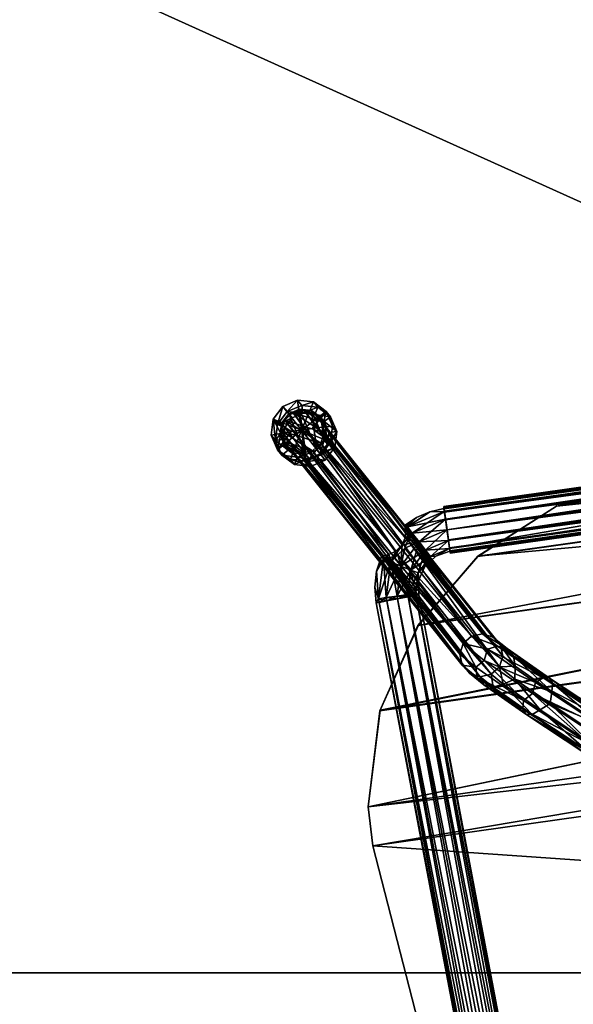
# Model space of a CAD drawing. Units: inches. Extents: x -19 to 174, y -162 to -85.
# Drawn here: x 150 to 156, y -139 to -129 of the extents above; entities that cross this region are included whole.
import ezdxf

# ---------------------------------------------------------------- set-up
doc = ezdxf.new("R2010")
doc.units = ezdxf.units.IN
doc.header["$MEASUREMENT"] = 0
for name, color, linetype in [('A-FURN-P-SEAT-T', 2, 'Continuous'), ('A-FURN-P-TBLS-T', 2, 'Continuous'), ('AFUCH-3-EDLM', 15, 'Continuous'), ('AFUCH-3-FMPT', 4, 'Continuous'), ('AFUCH-3-GDRB', 6, 'Continuous'), ('AFUCH-3-MSPT', 4, 'Continuous'), ('AFUCH-3-TPLM', 15, 'Continuous'), ('AFUFR-3-EDLM', 15, 'Continuous'), ('AFUFR-3-TPLM', 15, 'Continuous')]:
    doc.layers.add(name, color=color, linetype=linetype)
doc.styles.get("Standard").update_dxf_attribs({"font": 'arial.ttf'})

# ---------------------------------------------------------------- blocks, each defined once
blk = doc.blocks.new('3_QUE100')
at = {"layer": 'A-FURN-P-SEAT-T', "flags": 1}
for tag, height in [('CAPTG', 2.5), ('CAPPN', 0.001), ('CAPMG', 0.001), ('CAPMC', 0.001), ('CAPQT', 0.001), ('CAPDH', 0.001), ('CAPGC', 0.001)]:
    blk.add_attdef(tag, (0, 0), '', height=height, dxfattribs=at)
at = {"layer": 'AFUCH-3-EDLM'}
mesh = blk.add_polyface(dxfattribs=at)
corners = [(6.216, -7.553, 28.907), (6.944, -6.918, 28.865), (6.95, -6.912, 29.294), (6.213, -7.555, 28.435), (5.309, -7.965, 28.063), (5.309, -7.965, 28.58), (-4.406, 4.457, 29.456), (-4.406, 4.457, 29.831), (-4.274, 4.59, 29.456), (-4.533, 4.321, 29.456), (-4.533, 4.321, 29.831), (-2.217, 5.888, 30.28), (-2.222, 5.887, 29.806), (-4.139, 4.718, 29.831), (-1.144, 6.171, 30.606), (4.139, 4.718, 29.456), (4.139, 4.718, 29.831), (4.274, 4.59, 29.456), (2.222, 5.887, 29.806), (0, 6.245, 30.103), (1.144, 6.171, 30.606), (0, 6.245, 30.726), (2.217, 5.888, 30.28), (7.743, -5.075, 29.813), (7.751, -4.657, 29.456), (7.751, -4.657, 29.831), (7.743, -5.075, 29.437), (7.394, -1.439, 29.456), (6.301, 1.609, 29.456), (6.301, 1.609, 29.831), (4.533, 4.321, 29.456), (4.533, 4.321, 29.831), (7.394, -1.439, 29.831), (4.406, 4.457, 29.831), (4.406, 4.457, 29.456), (4.274, 4.59, 29.831), (-4.139, 4.718, 29.456), (-4.274, 4.59, 29.831), (-6.301, 1.609, 29.456), (-7.394, -1.439, 29.456), (-7.394, -1.439, 29.831), (-7.751, -4.657, 29.456), (-7.743, -5.075, 29.437), (-7.743, -5.075, 29.813), (-7.751, -4.657, 29.831), (-6.301, 1.609, 29.831), (7.478, -6.07, 29.627), (7.474, -6.078, 29.232), (-7.478, -6.07, 29.627), (-7.474, -6.078, 29.232), (-6.95, -6.912, 29.294), (-5.309, -7.965, 28.063), (-5.309, -7.965, 28.58), (-6.213, -7.555, 28.435), (-6.216, -7.553, 28.907), (-6.944, -6.918, 28.865), (0, -8.31, 27.668), (0, -8.31, 28.245)]
mesh.append_faces([[corners[k] for k in face] for face in [(11, 14, 12, 12), (19, 20, 18, 18), (19, 21, 20, 20), (20, 22, 18, 18), (14, 21, 12, 12), (21, 19, 12, 12)]])
mesh.append_faces([[corners[k] for k in face] for face in [(0, 1, 2, 2), (1, 0, 3, 3), (5, 3, 0, 0), (23, 24, 25, 25), (26, 46, 47, 47), (2, 47, 46, 46)]], dxfattribs={"vtx0": -1})
mesh.append_faces([[corners[k] for k in face] for face in [(4, 3, 5, 5), (6, 7, 8, 8), (9, 10, 6, 6), (11, 12, 13, 13), (15, 16, 17, 17), (15, 18, 16, 16), (22, 16, 18, 18), (24, 27, 25, 25), (28, 29, 27, 27), (28, 30, 29, 29), (32, 25, 27, 27), (31, 30, 33, 33), (33, 34, 35, 35), (17, 35, 34, 34), (13, 36, 37, 37), (8, 37, 36, 36), (9, 38, 10, 10), (39, 40, 38, 38), (39, 41, 40, 40), (42, 43, 41, 41), (44, 40, 41, 41), (45, 10, 38, 38), (23, 46, 26, 26), (1, 47, 2, 2), (48, 49, 50, 50), (43, 42, 48, 48), (51, 52, 53, 53), (53, 54, 55, 55), (50, 55, 54, 54), (56, 57, 51, 51), (5, 57, 4, 4)]], dxfattribs={"vtx1": -1})
mesh.append_faces([[corners[k] for k in face] for face in [(10, 7, 6, 6), (23, 26, 24, 24), (30, 31, 29, 29), (29, 32, 27, 27), (30, 34, 33, 33), (16, 35, 17, 17), (12, 36, 13, 13), (7, 37, 8, 8), (43, 44, 41, 41), (40, 45, 38, 38), (42, 49, 48, 48), (52, 54, 53, 53), (49, 55, 50, 50), (57, 52, 51, 51), (57, 56, 4, 4)]], dxfattribs={"vtx3": -1})
at = {"layer": 'AFUCH-3-FMPT'}
mesh = blk.add_polyface(dxfattribs=at)
corners = [(4.331, 2.531, 29.304), (0.341, -0.953, 29.259), (4.345, 2.515, 29.186), (4.281, 2.589, 29.395), (0.235, -0.953, 29.377), (4.207, 2.674, 29.435), (0.029, -0.953, 29.435), (4.318, 2.546, 29.074), (0.235, -0.953, 29.035), (4.259, 2.615, 28.998), (0.316, -0.953, 29.105), (0.029, -0.953, 28.977), (4.182, 2.703, 28.977), (4.044, 2.861, 29.225), (0, -0.66, 29.268), (4.071, 2.831, 29.337), (4.109, 2.788, 29.017), (0, -0.738, 29.043), (4.058, 2.846, 29.108), (0, -0.828, 28.996), (0, -0.852, 29.423), (4.13, 2.762, 29.414), (6.27, 6.015, 12.956), (6.301, 6.016, 12.841), (6.926, -7.234, 12.841), (6.5, 6.026, 12.726), (7.125, -7.224, 12.726), (6.385, 6.02, 12.757), (6.699, 6.035, 12.841), (7.324, -7.215, 12.841), (6.615, 6.031, 12.757), (6.73, 6.036, 12.956), (7.355, -7.214, 12.956), (7.24, -7.219, 12.757), (7.01, -7.23, 12.757), (6.699, 6.035, 13.071), (7.324, -7.215, 13.071), (6.5, 6.026, 13.186), (7.125, -7.224, 13.186), (6.615, 6.031, 13.155), (6.301, 6.016, 13.071), (6.926, -7.234, 13.071), (6.385, 6.02, 13.155), (6.895, -7.235, 12.956), (7.01, -7.23, 13.155), (7.24, -7.219, 13.155), (4.599, 3.08, 28.846), (4.831, 3.012, 28.89), (4.776, 3.187, 29.257), (4.929, 3.074, 29.088), (4.9, 3.02, 28.986), (4.91, 3.161, 29.168)]
mesh.append_faces([[corners[k] for k in face] for face in [(0, 1, 2, 2), (3, 4, 0, 0), (5, 6, 3, 3), (7, 8, 9, 9), (9, 11, 12, 12), (13, 14, 15, 15), (16, 17, 18, 18), (12, 19, 16, 16), (15, 20, 21, 21), (12, 46, 9, 9), (5, 3, 48, 48), (5, 48, 21, 21)]])
mesh.append_faces([[corners[k] for k in face] for face in [(2, 10, 7, 7), (9, 47, 7, 7), (2, 49, 0, 0), (49, 2, 50, 50)]], dxfattribs={"vtx0": -1})
mesh.append_faces([[corners[k] for k in face] for face in [(26, 34, 27, 27), (38, 45, 39, 39)]], dxfattribs={"vtx0": -1, "vtx3": -1})
mesh.append_faces([[corners[k] for k in face] for face in [(25, 26, 27, 27), (28, 29, 30, 30), (31, 32, 28, 28), (30, 33, 25, 25), (27, 34, 23, 23), (37, 38, 39, 39), (40, 41, 42, 42), (22, 43, 40, 40), (42, 44, 37, 37), (39, 45, 35, 35), (2, 7, 50, 50), (3, 0, 51, 51)]], dxfattribs={"vtx1": -1})
mesh.append_faces([[corners[k] for k in face] for face in [(22, 23, 24, 24), (32, 29, 28, 28), (29, 33, 30, 30), (31, 35, 36, 36), (43, 41, 40, 40), (41, 44, 42, 42), (7, 47, 50, 50)]], dxfattribs={"vtx3": -1})
mesh = blk.add_polyface(dxfattribs=at)
corners = [(7.324, -7.215, 12.841), (7.241, -7.254, 12.757), (7.24, -7.219, 12.757), (7.325, -7.254, 12.841), (6.499, -6.656, 27.886), (8.048, -9.278, 0.23), (6.551, -6.549, 27.879), (6.895, -7.235, 12.956), (6.927, -7.254, 13.071), (6.926, -7.234, 13.071), (6.871, -7.392, 12.956), (7.01, -7.23, 13.155), (7.126, -7.254, 13.186), (7.125, -7.224, 13.186), (7.011, -7.254, 13.155), (7.346, -7.383, 12.956), (7.355, -7.214, 12.956), (7.325, -7.254, 13.071), (7.324, -7.215, 13.071), (7.24, -7.219, 13.155), (7.241, -7.254, 13.155), (6.542, -6.431, 27.867), (8.092, -9.053, 0.211), (6.476, -6.333, 27.854), (8.1, -9.171, 0.222), (7.23, -7.7, 12.956), (7.212, -7.687, 13.055), (6.369, -6.281, 27.843), (7.186, -7.678, 13.098), (7.149, -7.672, 13.133), (6.869, -7.467, 12.841), (6.927, -7.254, 12.841), (7.011, -7.254, 12.757), (6.926, -7.234, 12.841), (7.125, -7.224, 12.726), (7.01, -7.23, 12.757), (7.126, -7.254, 12.726), (6.27, 6.015, 12.956), (6.301, 6.016, 12.841), (6.5, 6.026, 12.726), (6.73, 6.036, 12.956), (6.699, 6.035, 13.071), (6.5, 6.026, 13.186)]
mesh.append_faces([[corners[k] for k in face] for face in [(7, 8, 9, 9), (7, 10, 8, 8), (15, 16, 17, 17), (16, 18, 17, 17), (25, 26, 27, 27), (26, 28, 27, 27), (28, 29, 27, 27), (10, 7, 31, 31), (7, 33, 31, 31), (0, 16, 3, 3), (16, 15, 3, 3)]])
mesh.append_faces([[corners[k] for k in face] for face in [(0, 1, 2, 2), (1, 0, 3, 3), (12, 11, 14, 14), (17, 19, 20, 20), (9, 14, 11, 11), (32, 34, 36, 36), (35, 31, 33, 33)]], dxfattribs={"vtx0": -1})
mesh.append_faces([[corners[k] for k in face] for face in [(11, 12, 13, 13), (13, 20, 19, 19), (34, 32, 35, 35), (2, 36, 34, 34)]], dxfattribs={"vtx0": -1, "vtx3": -1})
mesh.append_faces([[corners[k] for k in face] for face in [(4, 5, 6, 6), (18, 19, 17, 17), (12, 20, 13, 13), (8, 14, 9, 9), (21, 22, 23, 23), (6, 24, 21, 21), (1, 36, 2, 2), (7, 37, 33, 33), (33, 38, 35, 35), (16, 40, 18, 18), (18, 41, 19, 19)]], dxfattribs={"vtx1": -1})
mesh.append_faces([[corners[k] for k in face] for face in [(34, 39, 2, 2), (13, 42, 11, 11)]], dxfattribs={"vtx1": -1, "vtx3": -1})
mesh.append_faces([[corners[k] for k in face] for face in [(30, 31, 32, 32), (35, 32, 31, 31)]], dxfattribs={"vtx3": -1})
mesh = blk.add_polyface(dxfattribs=at)
corners = [(0, -1.079, 29.415), (-5.159, -5.574, 29.409), (0, -1.169, 29.368), (-0.55, -1.456, 29.435), (-0.562, -1.442, 29.436), (-5.235, -5.487, 29.436), (0, -1.257, 29.193), (-5.079, -5.666, 29.214), (0, -1.246, 29.143), (0, -1.253, 29.244), (0, -1.235, 29.292), (-5.102, -5.64, 29.328), (-5.15, -5.585, 29.011), (0, -1.148, 29.029), (-5.096, -5.646, 29.098), (0, -1.222, 29.098), (-5.224, -5.499, 28.976), (0, -1.054, 28.989), (-0.557, -1.447, 28.976), (-5.309, -5.401, 29.401), (-0.235, -0.953, 29.377), (-5.363, -5.34, 29.314), (-0.029, -0.953, 29.435), (-0.316, -0.953, 29.306), (-0.341, -0.953, 29.259), (-0.351, -0.953, 29.206), (-5.38, -5.319, 29.198), (-0.341, -0.953, 29.153), (-0.316, -0.953, 29.105), (-5.357, -5.346, 29.084), (-0.235, -0.953, 29.035), (-0.575, -1.427, 28.977), (-5.3, -5.411, 29.003), (-6.501, -7.649, 12.956), (6.501, -7.649, 12.956), (-6.501, -7.68, 12.841), (6.501, -7.68, 12.841), (-6.501, -7.764, 12.757), (-6.501, -7.879, 12.726), (6.501, -7.879, 12.726), (-6.501, -7.994, 12.757), (-6.501, -8.109, 12.956), (-6.501, -8.078, 12.841), (6.501, -8.078, 12.841), (6.501, -7.994, 12.757), (6.501, -8.109, 12.956), (-6.501, -8.078, 13.071), (6.501, -8.078, 13.071), (-6.501, -7.994, 13.155), (-6.501, -7.879, 13.186), (6.501, -7.879, 13.186), (-6.501, -7.764, 13.155), (6.501, -7.994, 13.155)]
mesh.append_faces([[corners[k] for k in face] for face in [(0, 1, 2, 2), (5, 1, 3, 3), (6, 7, 8, 8), (6, 9, 7, 7), (9, 10, 7, 7), (7, 10, 11, 11), (1, 11, 2, 2), (2, 11, 10, 10), (12, 13, 14, 14), (13, 15, 14, 14), (7, 14, 8, 8), (12, 16, 17, 17), (16, 18, 17, 17), (8, 14, 15, 15), (19, 20, 21, 21), (4, 22, 19, 19), (20, 23, 21, 21), (23, 24, 21, 21), (24, 25, 26, 26), (25, 27, 26, 26), (27, 28, 29, 29), (28, 30, 29, 29), (29, 30, 32, 32)]])
mesh.append_faces([[corners[k] for k in face] for face in [(3, 4, 5, 5), (0, 3, 1, 1), (31, 18, 16, 16)]], dxfattribs={"vtx0": -1})
mesh.append_faces([[corners[k] for k in face] for face in [(49, 48, 52, 52)]], dxfattribs={"vtx0": -1, "vtx3": -1})
mesh.append_faces([[corners[k] for k in face] for face in [(33, 34, 35, 35), (35, 36, 37, 37), (41, 45, 46, 46), (46, 47, 48, 48)]], dxfattribs={"vtx1": -1})
mesh.append_faces([[corners[k] for k in face] for face in [(38, 39, 40, 40), (49, 50, 51, 51)]], dxfattribs={"vtx1": -1, "vtx3": -1})
mesh.append_faces([[corners[k] for k in face] for face in [(34, 36, 35, 35), (41, 42, 43, 43), (42, 40, 44, 44), (45, 47, 46, 46)]], dxfattribs={"vtx3": -1})
mesh = blk.add_polyface(dxfattribs=at)
corners = [(0.575, -1.427, 28.977), (0.029, -0.953, 28.977), (5.3, -5.411, 29.003), (0.316, -0.953, 29.105), (0.341, -0.953, 29.153), (5.357, -5.346, 29.084), (0.351, -0.953, 29.206), (5.38, -5.319, 29.198), (0.316, -0.953, 29.306), (0.235, -0.953, 29.377), (5.363, -5.34, 29.314), (5.235, -5.487, 29.436), (5.309, -5.401, 29.401), (0.029, -0.953, 29.435), (0.341, -0.953, 29.259), (0.235, -0.953, 29.035), (0.557, -1.447, 28.976), (5.224, -5.499, 28.976), (0, -1.169, 29.368), (5.159, -5.574, 29.409), (0, -1.079, 29.415), (0, -1.253, 29.244), (5.079, -5.666, 29.214), (0, -1.235, 29.292), (0, -1.257, 29.193), (0, -1.246, 29.143), (0, -1.222, 29.098), (5.096, -5.646, 29.098), (0, -1.054, 28.989), (5.15, -5.585, 29.011), (0, -1.148, 29.029), (5.102, -5.64, 29.328), (0.568, -1.435, 29.436), (0.556, -1.449, 29.436), (6.501, -7.879, 12.726), (-6.501, -7.879, 12.726), (6.501, -7.764, 12.757), (6.501, -8.078, 12.841), (-6.501, -8.078, 12.841), (6.501, -7.994, 12.757), (6.501, -8.109, 12.956), (-6.501, -8.109, 12.956), (-6.501, -7.994, 12.757), (-6.501, -7.764, 12.757), (6.501, -7.68, 12.841), (6.501, -7.879, 13.186), (-6.501, -7.879, 13.186), (6.501, -7.994, 13.155), (6.501, -7.68, 13.071), (-6.501, -7.68, 13.071), (6.501, -7.764, 13.155), (6.501, -7.649, 12.956), (-6.501, -7.649, 12.956), (-6.501, -7.764, 13.155), (-6.501, -7.994, 13.155), (6.501, -8.078, 13.071)]
mesh.append_faces([[corners[k] for k in face] for face in [(0, 1, 2, 2), (3, 4, 5, 5), (4, 6, 7, 7), (8, 9, 10, 10), (11, 12, 13, 13), (10, 7, 14, 14), (5, 2, 15, 15), (18, 19, 20, 20), (21, 22, 23, 23), (21, 24, 22, 22), (24, 25, 22, 22), (25, 26, 27, 27), (28, 29, 30, 30), (16, 17, 28, 28), (17, 29, 28, 28), (29, 27, 30, 30), (22, 31, 23, 23), (23, 31, 18, 18), (19, 11, 20, 20), (20, 11, 33, 33), (30, 27, 26, 26)]])
mesh.append_faces([[corners[k] for k in face] for face in [(16, 0, 17, 17), (32, 33, 11, 11)]], dxfattribs={"vtx0": -1})
mesh.append_faces([[corners[k] for k in face] for face in [(35, 43, 36, 36)]], dxfattribs={"vtx0": -1, "vtx3": -1})
mesh.append_faces([[corners[k] for k in face] for face in [(34, 35, 36, 36), (37, 38, 39, 39), (40, 41, 37, 37), (39, 42, 34, 34), (36, 43, 44, 44), (45, 46, 47, 47), (48, 49, 50, 50), (51, 52, 48, 48), (50, 53, 45, 45), (47, 54, 55, 55)]], dxfattribs={"vtx1": -1})
mesh.append_faces([[corners[k] for k in face] for face in [(52, 49, 48, 48), (49, 53, 50, 50)]], dxfattribs={"vtx3": -1})
mesh = blk.add_polyface(dxfattribs=at)
corners = [(0.575, -1.427, 28.977), (5.3, -5.411, 29.003), (5.224, -5.499, 28.976), (5.357, -5.346, 29.084), (0.341, -0.953, 29.153), (5.38, -5.319, 29.198), (5.363, -5.34, 29.314), (0.235, -0.953, 29.377), (5.309, -5.401, 29.401), (5.159, -5.574, 29.409), (0, -1.169, 29.368), (5.102, -5.64, 29.328), (5.079, -5.666, 29.214), (0, -1.246, 29.143), (5.096, -5.646, 29.098), (5.671, -5.894, 28.827), (5.15, -5.585, 29.011), (5.637, -6.016, 28.837), (5.615, -6.105, 28.912), (5.985, -6.341, 28.361), (5.986, -6.451, 28.406), (6.043, -6.538, 28.464), (6.139, -6.578, 28.521), (5.64, -6.163, 29.013), (6.25, -6.561, 28.56), (5.795, -6.137, 29.181), (5.706, -6.175, 29.111), (5.235, -5.487, 29.436), (5.844, -6.025, 29.233), (6.007, -6.204, 28.416), (5.946, -5.964, 29.173), (5.967, -5.875, 29.098), (5.787, -5.842, 28.829), (5.876, -5.804, 28.898), (5.942, -5.816, 28.997)]
mesh.append_faces([[corners[k] for k in face] for face in [(0, 1, 2, 2), (3, 4, 5, 5), (6, 7, 8, 8), (9, 10, 11, 11), (12, 13, 14, 14), (2, 15, 16, 16), (16, 15, 17, 17), (27, 9, 28, 28), (28, 9, 25, 25), (29, 17, 15, 15), (27, 28, 8, 8), (8, 28, 30, 30), (2, 1, 15, 15), (15, 1, 32, 32), (15, 32, 29, 29)]])
mesh.append_faces([[corners[k] for k in face] for face in [(16, 18, 14, 14), (12, 26, 11, 11), (26, 12, 23, 23), (8, 31, 6, 6), (5, 33, 3, 3), (33, 5, 34, 34)]], dxfattribs={"vtx0": -1})
mesh.append_faces([[corners[k] for k in face] for face in [(19, 20, 17, 17), (21, 22, 23, 23), (26, 23, 22, 22), (12, 14, 23, 23), (9, 11, 25, 25), (5, 6, 34, 34), (1, 3, 32, 32)]], dxfattribs={"vtx1": -1})
mesh.append_faces([[corners[k] for k in face] for face in [(16, 17, 18, 18), (21, 23, 18, 18), (24, 25, 26, 26), (20, 18, 17, 17), (14, 18, 23, 23), (11, 26, 25, 25), (8, 30, 31, 31), (6, 31, 34, 34), (3, 33, 32, 32)]], dxfattribs={"vtx3": -1})
mesh = blk.add_polyface(dxfattribs=at)
corners = [(6.369, -6.281, 27.843), (7.149, -7.672, 13.133), (6.251, -6.29, 27.838), (6.152, -6.357, 27.838), (5.985, -6.341, 28.361), (6.007, -6.204, 28.416), (6.1, -6.464, 27.846), (6.108, -6.582, 27.857), (5.986, -6.451, 28.406), (5.637, -6.016, 28.837), (6.043, -6.538, 28.464), (6.281, -6.731, 27.881), (6.139, -6.578, 28.521), (5.615, -6.105, 28.912), (6.175, -6.68, 27.87), (6.499, -6.656, 27.886), (6.301, -6.447, 28.673), (6.25, -6.561, 28.56), (5.795, -6.137, 29.181), (5.706, -6.175, 29.111), (5.844, -6.025, 29.233), (6.401, -6.388, 28.552), (6.551, -6.549, 27.879), (6.542, -6.431, 27.867), (6.4, -6.278, 28.507), (5.946, -5.964, 29.173), (6.344, -6.191, 28.448), (6.476, -6.333, 27.854), (6.247, -6.15, 28.392), (5.942, -5.816, 28.997), (5.967, -5.875, 29.098), (6.136, -6.167, 28.353), (5.787, -5.842, 28.829), (5.876, -5.804, 28.898)]
mesh.append_faces([[corners[k] for k in face] for face in [(0, 1, 2, 2), (3, 4, 5, 5), (3, 6, 4, 4), (4, 9, 5, 5), (15, 16, 17, 17), (17, 16, 18, 18), (20, 18, 16, 16), (15, 21, 16, 16), (15, 22, 21, 21), (21, 25, 16, 16), (3, 31, 2, 2), (3, 5, 31, 31), (31, 5, 32, 32), (16, 25, 20, 20)]])
mesh.append_faces([[corners[k] for k in face] for face in [(4, 7, 8, 8), (10, 11, 12, 12), (10, 13, 8, 8), (17, 19, 12, 12), (14, 8, 7, 7), (21, 23, 24, 24), (0, 26, 27, 27), (26, 0, 28, 28), (26, 30, 24, 24), (31, 33, 28, 28), (27, 24, 23, 23), (2, 28, 0, 0)]], dxfattribs={"vtx0": -1})
mesh.append_faces([[corners[k] for k in face] for face in [(6, 7, 4, 4), (10, 8, 14, 14), (22, 23, 21, 21), (21, 24, 25, 25), (26, 28, 29, 29), (26, 24, 27, 27), (31, 28, 2, 2), (33, 29, 28, 28)]], dxfattribs={"vtx1": -1})
mesh.append_faces([[corners[k] for k in face] for face in [(26, 29, 30, 30), (31, 32, 33, 33), (24, 30, 25, 25)]], dxfattribs={"vtx3": -1})
mesh = blk.add_polyface(dxfattribs=at)
corners = [(6.501, -7.649, 12.956), (6.501, -7.68, 13.071), (6.656, -7.617, 12.956), (6.714, -7.623, 13.071), (6.501, -7.879, 13.186), (6.756, -7.696, 13.155), (6.501, -7.764, 13.155), (6.813, -7.795, 13.186), (6.501, -8.078, 13.071), (6.871, -7.895, 13.155), (6.501, -7.994, 13.155), (6.501, -8.109, 12.956), (6.654, -8.095, 12.956), (6.152, -6.357, 27.838), (6.251, -6.29, 27.838), (7.056, -7.687, 13.172), (6.476, -6.333, 27.854), (7.23, -7.7, 12.956), (6.369, -6.281, 27.843), (7.149, -7.672, 13.133), (7.103, -7.674, 13.158), (6.871, -7.895, 12.757), (6.913, -7.968, 12.841), (6.501, -7.994, 12.757), (6.501, -7.879, 12.726), (6.501, -8.078, 12.841), (6.501, -7.764, 12.757), (6.813, -7.795, 12.726), (6.756, -7.696, 12.757), (6.501, -7.68, 12.841), (6.714, -7.623, 12.841), (6.787, -7.527, 12.956), (6.175, -6.68, 27.87), (7.724, -9.302, 0.214), (6.281, -6.731, 27.881), (6.1, -6.464, 27.846), (6.921, -7.913, 13.124), (6.108, -6.582, 27.857), (6.929, -7.83, 13.166), (6.921, -7.873, 13.15), (6.933, -7.969, 13.048), (6.941, -7.987, 12.956), (6.043, -6.538, 28.464), (6.499, -6.656, 27.886), (6.25, -6.561, 28.56), (6.4, -6.722, 27.887), (6.139, -6.578, 28.521)]
mesh.append_faces([[corners[k] for k in face] for face in [(0, 1, 2, 2), (2, 1, 3, 3), (11, 12, 8, 8), (13, 14, 15, 15), (16, 17, 18, 18), (19, 20, 14, 14), (20, 15, 14, 14), (11, 25, 12, 12), (0, 2, 29, 29), (29, 2, 30, 30), (2, 31, 30, 30), (35, 36, 37, 37), (13, 38, 35, 35), (38, 39, 35, 35), (39, 36, 35, 35), (36, 40, 37, 37), (40, 41, 37, 37), (43, 44, 45, 45)]])
mesh.append_faces([[corners[k] for k in face] for face in [(4, 5, 6, 6), (5, 4, 7, 7), (8, 9, 10, 10), (10, 7, 4, 4), (27, 26, 28, 28), (29, 28, 26, 26), (34, 42, 32, 32), (45, 46, 34, 34)]], dxfattribs={"vtx0": -1})
mesh.append_faces([[corners[k] for k in face] for face in [(5, 3, 6, 6), (9, 7, 10, 10), (1, 6, 3, 3), (21, 22, 23, 23), (24, 26, 27, 27), (25, 23, 22, 22), (32, 33, 34, 34), (44, 46, 45, 45)]], dxfattribs={"vtx1": -1})
mesh.append_faces([[corners[k] for k in face] for face in [(21, 23, 24, 24), (29, 30, 28, 28)]], dxfattribs={"vtx3": -1})
mesh = blk.add_polyface(dxfattribs=at)
corners = [(7.212, -7.687, 13.055), (7.23, -7.7, 12.956), (7.214, -7.666, 13.071), (7.186, -7.678, 13.098), (6.501, -8.078, 13.071), (6.913, -7.968, 13.071), (6.871, -7.895, 13.155), (6.941, -7.987, 12.956), (6.933, -7.969, 13.048), (6.921, -7.873, 13.15), (6.921, -7.913, 13.124), (6.929, -7.83, 13.166), (6.813, -7.795, 13.186), (7.056, -7.687, 13.172), (7.042, -7.566, 13.186), (6.973, -7.747, 13.178), (7.103, -7.674, 13.158), (7.142, -7.624, 13.155), (7.149, -7.672, 13.133), (7.304, -7.547, 12.956), (8.048, -9.278, 0.23), (8.1, -9.171, 0.222), (6.551, -6.549, 27.879), (8.092, -9.053, 0.211), (8.026, -8.955, 0.198), (6.476, -6.333, 27.854), (6.955, -7.856, 12.766), (6.871, -7.895, 12.757), (6.997, -7.788, 12.751), (6.939, -7.925, 12.808), (6.913, -7.968, 12.841), (6.501, -7.879, 12.726), (6.813, -7.795, 12.726), (6.939, -7.971, 12.875), (6.802, -8.054, 12.956), (6.756, -7.696, 12.757), (7.042, -7.566, 12.726), (7.208, -7.701, 12.866), (7.214, -7.666, 12.841), (7.149, -7.705, 12.796), (7.142, -7.624, 12.757), (7.07, -7.731, 12.758), (6.175, -6.68, 27.87), (6.108, -6.582, 27.857), (7.658, -9.205, 0.201)]
mesh.append_faces([[corners[k] for k in face] for face in [(0, 1, 2, 2), (0, 2, 3, 3), (7, 8, 5, 5), (9, 6, 10, 10), (9, 11, 6, 6), (6, 11, 12, 12), (13, 14, 15, 15), (13, 16, 17, 17), (16, 18, 17, 17), (18, 3, 17, 17), (3, 2, 17, 17), (15, 14, 12, 12), (15, 12, 11, 11), (8, 10, 5, 5), (10, 6, 5, 5), (1, 19, 2, 2), (25, 24, 1, 1), (26, 27, 28, 28), (26, 29, 27, 27), (27, 29, 30, 30), (27, 32, 28, 28), (33, 34, 30, 30), (33, 30, 29, 29), (32, 36, 28, 28), (1, 37, 38, 38), (37, 39, 38, 38), (38, 39, 40, 40), (39, 41, 40, 40), (41, 28, 40, 40), (28, 36, 40, 40), (44, 43, 7, 7)]])
mesh.append_faces([[corners[k] for k in face] for face in [(27, 31, 32, 32)]], dxfattribs={"vtx0": -1})
mesh.append_faces([[corners[k] for k in face] for face in [(32, 35, 36, 36)]], dxfattribs={"vtx1": -1})
mesh.append_faces([[corners[k] for k in face] for face in [(4, 5, 6, 6), (20, 21, 22, 22), (23, 24, 25, 25), (42, 43, 44, 44)]], dxfattribs={"vtx3": -1})
mesh = blk.add_polyface(dxfattribs=at)
corners = [(7.241, -7.254, 12.757), (7.325, -7.254, 12.841), (7.142, -7.624, 12.757), (6.656, -7.617, 12.956), (6.714, -7.623, 13.071), (6.787, -7.527, 12.956), (6.927, -7.254, 13.071), (6.871, -7.392, 12.956), (6.869, -7.467, 13.071), (6.942, -7.509, 13.155), (7.126, -7.254, 13.186), (7.011, -7.254, 13.155), (7.042, -7.566, 13.186), (7.142, -7.624, 13.155), (7.346, -7.383, 12.956), (7.325, -7.254, 13.071), (7.304, -7.547, 12.956), (7.241, -7.254, 13.155), (7.214, -7.666, 13.071), (6.756, -7.696, 13.155), (6.813, -7.795, 13.186), (7.056, -7.687, 13.172), (6.973, -7.747, 13.178), (6.152, -6.357, 27.838), (6.869, -7.467, 12.841), (6.927, -7.254, 12.841), (7.011, -7.254, 12.757), (6.942, -7.509, 12.757), (6.714, -7.623, 12.841), (7.126, -7.254, 12.726), (7.042, -7.566, 12.726), (7.23, -7.7, 12.956), (7.214, -7.666, 12.841), (6.756, -7.696, 12.757), (6.929, -7.83, 13.166)]
mesh.append_faces([[corners[k] for k in face] for face in [(3, 4, 5, 5), (6, 7, 8, 8), (14, 15, 16, 16), (15, 18, 16, 16), (12, 21, 13, 13), (5, 4, 8, 8), (5, 8, 7, 7), (22, 23, 21, 21), (7, 24, 5, 5), (24, 7, 25, 25), (24, 28, 5, 5), (31, 32, 16, 16), (32, 1, 16, 16), (14, 16, 1, 1), (23, 22, 34, 34)]])
mesh.append_faces([[corners[k] for k in face] for face in [(10, 13, 17, 17), (6, 9, 11, 11), (19, 8, 4, 4), (24, 26, 27, 27), (0, 30, 29, 29), (30, 33, 27, 27)]], dxfattribs={"vtx0": -1})
mesh.append_faces([[corners[k] for k in face] for face in [(0, 1, 2, 2), (10, 11, 12, 12), (15, 17, 18, 18), (19, 20, 9, 9), (24, 27, 28, 28), (26, 29, 27, 27), (32, 2, 1, 1), (30, 27, 29, 29)]], dxfattribs={"vtx1": -1})
mesh.append_faces([[corners[k] for k in face] for face in [(6, 8, 9, 9), (10, 12, 13, 13), (19, 9, 8, 8), (20, 12, 9, 9), (11, 9, 12, 12), (17, 13, 18, 18), (0, 2, 30, 30), (27, 33, 28, 28)]], dxfattribs={"vtx3": -1})
mesh = blk.add_polyface(dxfattribs=at)
corners = [(7.8, -8.913, 0.181), (7.149, -7.705, 12.796), (7.919, -8.904, 0.187), (7.07, -7.731, 12.758), (6.997, -7.788, 12.751), (7.702, -8.98, 0.182), (7.208, -7.701, 12.866), (6.501, -8.078, 13.071), (6.654, -8.095, 12.956), (6.913, -7.968, 13.071), (6.802, -8.054, 12.956), (6.941, -7.987, 12.956), (8.092, -9.053, 0.211), (6.542, -6.431, 27.867), (8.1, -9.171, 0.222), (7.23, -7.7, 12.956), (8.026, -8.955, 0.198), (6.939, -7.971, 12.875), (6.501, -8.078, 12.841), (6.913, -7.968, 12.841), (7.658, -9.205, 0.201), (6.939, -7.925, 12.808), (7.65, -9.086, 0.189), (6.955, -7.856, 12.766), (7.724, -9.302, 0.214), (6.175, -6.68, 27.87), (7.95, -9.345, 0.23), (6.4, -6.722, 27.887), (7.831, -9.354, 0.225), (8.048, -9.278, 0.23), (6.499, -6.656, 27.886), (6.281, -6.731, 27.881)]
mesh.append_faces([[corners[k] for k in face] for face in [(0, 1, 2, 2), (1, 0, 3, 3), (4, 3, 5, 5), (5, 3, 0, 0), (1, 6, 2, 2), (7, 8, 9, 9), (8, 10, 9, 9), (10, 11, 9, 9), (6, 15, 2, 2), (2, 15, 16, 16), (11, 10, 17, 17), (8, 18, 19, 19), (8, 19, 10, 10), (17, 20, 11, 11), (4, 5, 23, 23), (5, 22, 23, 23), (23, 22, 21, 21)]])
mesh.append_faces([[corners[k] for k in face] for face in [(20, 21, 22, 22)]], dxfattribs={"vtx0": -1})
mesh.append_faces([[corners[k] for k in face] for face in [(26, 22, 29, 29), (22, 26, 20, 20), (28, 20, 26, 26), (29, 5, 14, 14), (2, 12, 0, 0), (0, 14, 5, 5)]], dxfattribs={"vtx0": -1, "vtx1": -1})
mesh.append_faces([[corners[k] for k in face] for face in [(12, 13, 14, 14), (17, 21, 20, 20), (24, 25, 20, 20), (26, 27, 28, 28), (29, 30, 26, 26), (28, 31, 24, 24), (24, 20, 28, 28)]], dxfattribs={"vtx1": -1})
mesh.append_faces([[corners[k] for k in face] for face in [(22, 5, 29, 29), (12, 14, 0, 0)]], dxfattribs={"vtx1": -1, "vtx3": -1})
mesh.append_faces([[corners[k] for k in face] for face in [(30, 27, 26, 26), (27, 31, 28, 28), (2, 16, 12, 12)]], dxfattribs={"vtx3": -1})
at = {"layer": 'AFUCH-3-GDRB'}
mesh = blk.add_polyface(dxfattribs=at)
corners = [(7.997, -9.34, 0.233), (7.875, -8.885, 0.183), (7.875, -9.373, 0.229), (8.087, -9.25, 0.229), (8.12, -9.128, 0.219), (8.087, -9.006, 0.206), (7.997, -8.917, 0.193), (7.63, -9.13, 0.192), (7.663, -9.252, 0.206), (7.663, -9.008, 0.182), (7.753, -9.341, 0.219), (7.753, -8.918, 0.179), (8.091, -9.079, 0.736), (7.968, -8.868, 0.709), (8.058, -8.957, 0.723), (7.724, -8.869, 0.696), (7.846, -8.836, 0.7), (7.601, -9.081, 0.709), (7.634, -8.959, 0.699), (8.058, -9.201, 0.746), (7.968, -9.29, 0.749), (7.846, -9.324, 0.746), (7.724, -9.292, 0.736), (7.634, -9.203, 0.722), (8.131, -8.914, 0.723), (8.176, -9.078, 0.741), (7.846, -8.751, 0.691), (8.011, -8.795, 0.705), (7.681, -8.796, 0.687), (7.517, -9.082, 0.704), (7.561, -8.917, 0.691), (7.681, -9.365, 0.74), (7.561, -9.246, 0.722), (7.846, -9.408, 0.754), (8.131, -9.243, 0.754), (8.011, -9.364, 0.759), (8.212, -9.139, 0.095), (8.168, -9.304, 0.108), (8.047, -9.425, 0.113), (7.882, -9.47, 0.108), (7.717, -9.427, 0.094), (7.597, -9.307, 0.076), (7.553, -9.143, 0.058), (8.047, -8.856, 0.059), (8.168, -8.975, 0.077), (7.717, -8.858, 0.04), (7.882, -8.813, 0.045), (7.597, -8.978, 0.045), (7.887, -9.148, 0), (7.773, -9.148, 0.002), (7.661, -9.146, 0.022), (8.109, -9.144, 0.047), (7.999, -9.147, 0.015)]
mesh.append_faces([[corners[k] for k in face] for face in [(48, 49, 47, 47), (42, 47, 50, 50), (47, 45, 48, 48), (43, 48, 46, 46), (36, 51, 44, 44), (51, 52, 44, 44), (52, 48, 44, 44), (44, 48, 43, 43), (50, 47, 49, 49), (46, 48, 45, 45), (36, 37, 51, 51), (38, 48, 37, 37), (40, 48, 39, 39), (42, 50, 41, 41), (50, 49, 41, 41), (49, 48, 41, 41), (48, 52, 37, 37), (41, 48, 40, 40), (39, 48, 38, 38), (51, 37, 52, 52)]])
mesh.append_faces([[corners[k] for k in face] for face in [(0, 1, 2, 2), (9, 10, 11, 11), (2, 11, 10, 10), (24, 14, 25, 25), (14, 24, 13, 13), (26, 16, 27, 27), (16, 28, 15, 15), (29, 17, 30, 30), (17, 29, 23, 23), (31, 22, 32, 32), (22, 31, 21, 21), (34, 20, 35, 35), (20, 34, 19, 19), (32, 23, 29, 29), (30, 15, 28, 28), (27, 13, 24, 24), (25, 19, 34, 34), (35, 21, 33, 33)]], dxfattribs={"vtx0": -1, "vtx1": -1})
mesh.append_faces([[corners[k] for k in face] for face in [(7, 8, 9, 9), (4, 12, 5, 5), (13, 6, 14, 14), (6, 13, 1, 1), (15, 11, 16, 16), (11, 15, 9, 9), (17, 7, 18, 18), (18, 9, 15, 15), (16, 1, 13, 13), (14, 5, 12, 12), (12, 4, 19, 19), (0, 20, 3, 3), (20, 0, 21, 21), (10, 22, 2, 2), (22, 10, 23, 23), (7, 17, 8, 8), (8, 23, 10, 10), (2, 21, 0, 0), (3, 19, 4, 4), (36, 25, 37, 37), (35, 38, 34, 34), (38, 35, 39, 39), (31, 40, 33, 33), (40, 31, 41, 41), (29, 42, 32, 32), (32, 41, 31, 31), (33, 39, 35, 35), (34, 37, 25, 25), (25, 36, 24, 24), (43, 27, 44, 44), (27, 43, 26, 26), (45, 28, 46, 46), (28, 45, 30, 30), (42, 29, 47, 47), (47, 30, 45, 45), (46, 26, 43, 43), (44, 24, 36, 36)]], dxfattribs={"vtx1": -1})
mesh.append_faces([[corners[k] for k in face] for face in [(0, 3, 1, 1), (3, 4, 1, 1), (4, 5, 1, 1), (8, 10, 9, 9), (1, 11, 2, 2), (26, 28, 16, 16), (31, 33, 21, 21), (14, 12, 25, 25), (20, 21, 35, 35), (22, 23, 32, 32), (17, 18, 30, 30), (18, 15, 30, 30), (16, 13, 27, 27), (12, 19, 25, 25)]], dxfattribs={"vtx1": -1, "vtx3": -1})
mesh.append_faces([[corners[k] for k in face] for face in [(5, 6, 1, 1), (7, 9, 18, 18), (11, 1, 16, 16), (6, 5, 14, 14), (17, 23, 8, 8), (22, 21, 2, 2), (20, 19, 3, 3), (42, 41, 32, 32), (40, 39, 33, 33), (38, 37, 34, 34), (29, 30, 47, 47), (28, 26, 46, 46), (27, 24, 44, 44)]], dxfattribs={"vtx3": -1})
at = {"layer": 'AFUCH-3-MSPT'}
mesh = blk.add_polyface(dxfattribs=at)
corners = [(6.5, -7.65, 12.976), (6.5, -7.629, 13.016), (6.5, -7.687, 13.082), (6.5, -7.639, 12.987), (6.5, -7.631, 13.001), (6.5, -8.079, 13.356), (6.5, -7.879, 13.186), (6.5, -7.679, 13.356), (6.5, -8.104, 13.349), (6.5, -8.122, 13.331), (6.5, -8.129, 13.306), (6.5, -8.129, 13.016), (6.5, -8.071, 13.082), (6.5, -8.108, 12.976), (6.5, -8.119, 12.987), (6.5, -8.126, 13.001), (6.5, -7.988, 13.158), (6.5, -7.77, 13.158), (6.5, -7.629, 13.306), (6.5, -7.636, 13.331), (6.5, -7.654, 13.349), (-6.5, -7.629, 13.306), (-6.5, -7.636, 13.331), (-6.5, -7.679, 13.356), (-6.5, -7.654, 13.349), (-6.5, -8.079, 13.356), (-6.5, -8.104, 13.349), (-6.5, -8.129, 13.306), (-6.5, -8.122, 13.331), (-6.5, -8.129, 13.016), (-6.5, -8.126, 13.001), (-6.5, -8.119, 12.987), (-6.5, -8.108, 12.976), (-6.5, -8.071, 13.082), (-6.5, -7.879, 13.186), (-6.5, -7.988, 13.158), (-6.5, -7.77, 13.158), (-6.5, -7.65, 12.976), (-6.5, -7.687, 13.082), (-6.5, -7.639, 12.987), (-6.5, -7.631, 13.001), (-6.5, -7.629, 13.016)]
mesh.append_faces([[corners[k] for k in face] for face in [(7, 19, 20, 20), (13, 33, 12, 12), (37, 2, 38, 38), (35, 12, 33, 33), (25, 28, 26, 26)]], dxfattribs={"vtx0": -1})
mesh.append_faces([[corners[k] for k in face] for face in [(0, 1, 2, 2), (5, 6, 7, 7), (11, 12, 10, 10), (12, 11, 13, 13), (15, 13, 11, 11), (2, 18, 17, 17), (6, 5, 16, 16), (41, 38, 21, 21), (38, 41, 37, 37), (40, 37, 41, 41), (21, 23, 22, 22), (35, 25, 34, 34), (32, 29, 33, 33), (33, 27, 35, 35), (34, 23, 36, 36)]], dxfattribs={"vtx0": -1, "vtx1": -1})
mesh.append_faces([[corners[k] for k in face] for face in [(10, 16, 5, 5), (7, 17, 18, 18), (21, 36, 23, 23), (25, 35, 27, 27)]], dxfattribs={"vtx0": -1, "vtx1": -1, "vtx3": -1})
mesh.append_faces([[corners[k] for k in face] for face in [(7, 18, 19, 19), (25, 27, 28, 28)]], dxfattribs={"vtx0": -1, "vtx3": -1})
mesh.append_faces([[corners[k] for k in face] for face in [(3, 4, 0, 0), (8, 9, 5, 5), (14, 13, 15, 15), (18, 21, 19, 19), (19, 22, 20, 20), (23, 7, 24, 24), (24, 20, 22, 22), (23, 25, 7, 7), (5, 25, 8, 8), (8, 26, 9, 9), (27, 10, 28, 28), (28, 9, 26, 26), (27, 29, 10, 10), (11, 29, 15, 15), (30, 31, 15, 15), (32, 13, 31, 31), (14, 15, 31, 31), (32, 33, 13, 13), (34, 6, 35, 35), (6, 34, 17, 17), (2, 17, 38, 38), (16, 12, 35, 35), (0, 37, 3, 3), (39, 40, 3, 3), (41, 1, 40, 40), (4, 3, 40, 40), (18, 1, 21, 21), (39, 37, 40, 40), (31, 30, 32, 32)]], dxfattribs={"vtx1": -1})
mesh.append_faces([[corners[k] for k in face] for face in [(4, 1, 0, 0), (9, 10, 5, 5), (12, 16, 10, 10), (6, 17, 7, 7), (1, 18, 2, 2), (38, 36, 21, 21), (30, 29, 32, 32), (29, 27, 33, 33), (25, 23, 34, 34)]], dxfattribs={"vtx1": -1, "vtx3": -1})
mesh.append_faces([[corners[k] for k in face] for face in [(21, 22, 19, 19), (7, 20, 24, 24), (25, 5, 7, 7), (25, 26, 8, 8), (10, 9, 28, 28), (29, 11, 10, 10), (29, 30, 15, 15), (13, 14, 31, 31), (34, 36, 17, 17), (37, 0, 2, 2), (6, 16, 35, 35), (17, 36, 38, 38), (37, 39, 3, 3), (1, 4, 40, 40), (1, 41, 21, 21), (23, 24, 22, 22)]], dxfattribs={"vtx3": -1})
at = {"layer": 'AFUCH-3-TPLM'}
mesh = blk.add_polyface(dxfattribs=at)
corners = [(4.406, 4.457, 29.831), (-4.406, 4.457, 29.831), (-4.533, 4.321, 29.831), (4.533, 4.321, 29.831), (4.139, 4.718, 29.831), (-4.139, 4.718, 29.831), (-4.274, 4.59, 29.831), (4.274, 4.59, 29.831), (-6.301, 1.609, 29.831), (6.301, 1.609, 29.831), (7.751, -4.657, 29.831), (7.394, -1.439, 29.831), (-7.394, -1.439, 29.831), (-7.751, -4.657, 29.831), (2.217, 5.888, 30.28), (-2.217, 5.888, 30.28), (1.144, 6.171, 30.606), (-1.144, 6.171, 30.606), (0, 6.245, 30.726), (-7.743, -5.075, 29.813), (7.743, -5.075, 29.813), (-7.478, -6.07, 29.627), (7.478, -6.07, 29.627), (-6.216, -7.553, 28.907), (6.216, -7.553, 28.907), (6.95, -6.912, 29.294), (-6.95, -6.912, 29.294), (5.309, -7.965, 28.58), (-5.309, -7.965, 28.58), (0, -8.31, 28.245)]
mesh.append_faces([[corners[k] for k in face] for face in [(18, 17, 16, 16), (28, 29, 27, 27)]])
mesh.append_faces([[corners[k] for k in face] for face in [(0, 1, 2, 2), (2, 3, 0, 0), (6, 7, 4, 4), (1, 0, 7, 7), (7, 6, 1, 1), (8, 9, 3, 3), (3, 2, 8, 8), (9, 8, 12, 12), (12, 11, 9, 9)]], dxfattribs={"vtx0": -1, "vtx3": -1})
mesh.append_faces([[corners[k] for k in face] for face in [(10, 11, 12, 12)]], dxfattribs={"vtx1": -1, "vtx3": -1})
mesh.append_faces([[corners[k] for k in face] for face in [(4, 5, 6, 6), (12, 13, 10, 10), (4, 14, 15, 15), (15, 5, 4, 4), (14, 16, 17, 17), (17, 15, 14, 14), (13, 19, 20, 20), (20, 10, 13, 13), (21, 22, 20, 20), (20, 19, 21, 21), (23, 24, 25, 25), (25, 26, 23, 23), (27, 24, 23, 23), (23, 28, 27, 27), (22, 21, 26, 26), (26, 25, 22, 22)]], dxfattribs={"vtx3": -1})
mesh = blk.add_polyface(dxfattribs=at)
corners = [(-4.139, 4.718, 29.456), (4.139, 4.718, 29.456), (-4.274, 4.59, 29.456), (-4.406, 4.457, 29.456), (4.406, 4.457, 29.456), (-4.533, 4.321, 29.456), (4.274, 4.59, 29.456), (5.309, -7.965, 28.063), (-6.213, -7.555, 28.435), (6.213, -7.555, 28.435), (0, -8.31, 27.668), (-5.309, -7.965, 28.063), (7.474, -6.078, 29.232), (-7.474, -6.078, 29.232), (7.743, -5.075, 29.437), (-6.944, -6.918, 28.865), (6.944, -6.918, 28.865), (-7.743, -5.075, 29.437), (-7.751, -4.657, 29.456), (7.751, -4.657, 29.456), (-7.394, -1.439, 29.456), (-6.301, 1.609, 29.456), (6.301, 1.609, 29.456), (4.533, 4.321, 29.456), (7.394, -1.439, 29.456), (0, 6.245, 30.103), (2.222, 5.887, 29.806), (-2.222, 5.887, 29.806)]
mesh.append_faces([[corners[k] for k in face] for face in [(10, 11, 7, 7), (25, 26, 27, 27)]])
mesh.append_faces([[corners[k] for k in face] for face in [(7, 8, 9, 9)]], dxfattribs={"vtx0": -1})
mesh.append_faces([[corners[k] for k in face] for face in [(3, 4, 5, 5), (4, 3, 6, 6), (2, 6, 3, 3), (21, 22, 20, 20), (22, 21, 23, 23), (5, 23, 21, 21)]], dxfattribs={"vtx0": -1, "vtx1": -1})
mesh.append_faces([[corners[k] for k in face] for face in [(0, 1, 2, 2), (11, 8, 7, 7), (12, 13, 14, 14), (13, 12, 15, 15), (8, 15, 9, 9), (18, 19, 17, 17), (18, 20, 19, 19), (1, 0, 26, 26)]], dxfattribs={"vtx1": -1})
mesh.append_faces([[corners[k] for k in face] for face in [(1, 6, 2, 2), (4, 23, 5, 5), (22, 24, 20, 20), (24, 19, 20, 20)]], dxfattribs={"vtx1": -1, "vtx3": -1})
mesh.append_faces([[corners[k] for k in face] for face in [(12, 16, 15, 15), (13, 17, 14, 14), (19, 14, 17, 17), (15, 16, 9, 9), (0, 27, 26, 26)]], dxfattribs={"vtx3": -1})
blk = doc.blocks.new('3_SDHRT3884-H')
at = {"layer": 'A-FURN-P-TBLS-T', "flags": 1}
for tag, height in [('CAPTG', 2.5), ('CAPPN', 0.001), ('CAPMG', 0.001), ('CAPMC', 0.001), ('CAPQT', 0.001), ('CAPDH', 0.001), ('CAPGC', 0.001)]:
    blk.add_attdef(tag, (0, 0), '', height=height, dxfattribs=at)
at = {"layer": 'AFUFR-3-EDLM'}
mesh = blk.add_polyface(dxfattribs=at)
corners = [(0, -37.942, 41.933), (0, 0, 41.933), (0, -37.942, 40.75), (0, 0, 40.75), (84, 0, 41.933), (84, 0, 40.75), (84, -37.942, 41.933), (84, -37.942, 40.75)]
mesh.append_faces([[corners[k] for k in face] for face in [(0, 1, 2, 2), (1, 4, 3, 3), (4, 6, 5, 5), (6, 0, 7, 7)]], dxfattribs={"vtx1": -1})
mesh.append_faces([[corners[k] for k in face] for face in [(1, 3, 2, 2), (4, 5, 3, 3), (6, 7, 5, 5), (0, 2, 7, 7)]], dxfattribs={"vtx3": -1})
at = {"layer": 'AFUFR-3-TPLM'}
mesh = blk.add_polyface(dxfattribs=at)
corners = [(0, -37.942, 41.933), (84, -37.942, 41.933), (0, 0, 41.933), (84, 0, 41.933)]
mesh.append_faces([[corners[k] for k in face] for face in [(0, 1, 2, 2)]], dxfattribs={"vtx1": -1})
mesh.append_faces([[corners[k] for k in face] for face in [(1, 3, 2, 2)]], dxfattribs={"vtx3": -1})
mesh = blk.add_polyface(dxfattribs=at)
corners = [(0, 0, 40.75), (84, -37.942, 40.75), (0, -37.942, 40.75), (84, 0, 40.75)]
mesh.append_faces([[corners[k] for k in face] for face in [(0, 1, 2, 2)]], dxfattribs={"vtx0": -1})
mesh.append_faces([[corners[k] for k in face] for face in [(0, 3, 1, 1)]], dxfattribs={"vtx3": -1})

msp = doc.modelspace()

# ---------------------------------------------------------------- block references
msp.add_blockref('3_SDHRT3884-H', (90.41, -101.113))
at = {"rotation": 188.0258085442314}
msp.add_blockref('3_QUE100', (162.345, -141.229), dxfattribs=at)

doc.saveas('drawing.dxf')
